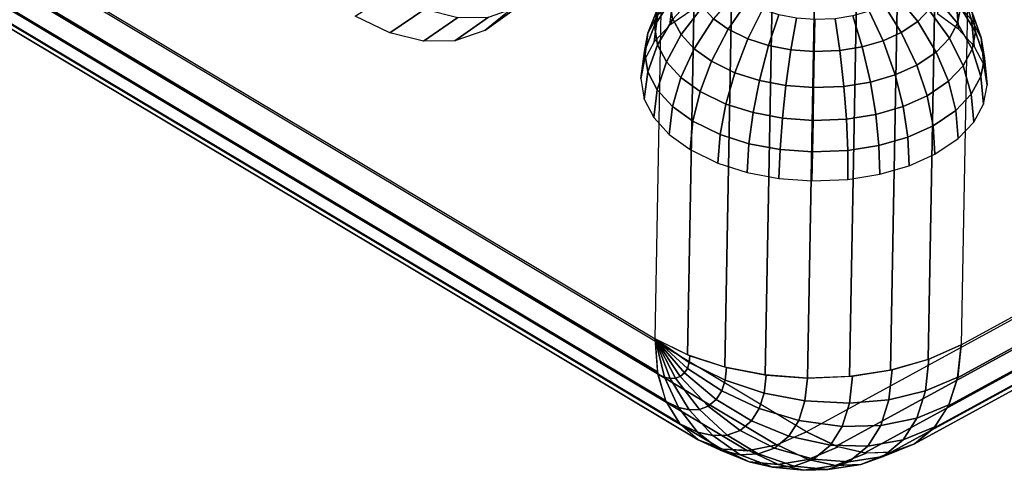
# Model space of a CAD drawing. Units: metres. Extents: x -3.36 to 3.36, y -3.76 to 3.76.
# Drawn here: x -1.89 to 0.39, y -3.76 to -2.72 of the extents above; entities that cross this region are included whole.
import ezdxf

# ---------------------------------------------------------------- set-up
doc = ezdxf.new("R2010")
doc.units = ezdxf.units.M

msp = doc.modelspace()

# ---------------------------------------------------------------- linework, layer by layer
at = {"layer": 'white frame dice - dice', "color": 10}
for points in [[(-0.360953, -0.172277, 3.753669), (-0.285936, -0.209288, 3.804759), (-0.346524, -3.489991, 1.517115), (-0.42154, -3.45298, 1.466025)], [(0.269531, -0.219961, 3.805354), (0.346023, -0.185862, 3.754427), (0.285436, -3.466565, 1.466783), (0.208944, -3.500664, 1.51771)], [(-0.285936, -0.209288, 3.804759), (-0.200057, -0.237368, 3.842754), (-0.260645, -3.518071, 1.55511), (-0.346524, -3.489991, 1.517115)], [(0.182555, -0.24472, 3.843164), (0.269531, -0.219961, 3.805354), (0.208944, -3.500664, 1.51771), (0.121968, -3.525423, 1.55552)], [(-0.200057, -0.237368, 3.842754), (-0.106616, -0.255439, 3.866195), (-0.167203, -3.536142, 1.578551), (-0.260645, -3.518071, 1.55511)], [(0.088438, -0.259187, 3.866404), (0.182555, -0.24472, 3.843164), (0.121968, -3.525423, 1.55552), (0.027851, -3.53989, 1.57876)], [(-0.106616, -0.255439, 3.866195), (-0.009203, -0.262806, 3.87418), (-0.06979, -3.543509, 1.586536), (-0.167203, -3.536142, 1.578551)], [(-0.009203, -0.262806, 3.87418), (0.088438, -0.259187, 3.866404), (0.027851, -3.53989, 1.57876), (-0.06979, -3.543509, 1.586536)], [(-3.210485, -1.857629, -0.91856), (-3.21588, -1.781379, -0.857207), (-0.42154, -3.45298, 1.466025), (-0.416145, -3.529231, 1.404673)], [(-3.191552, -1.923441, -0.988686), (-3.210485, -1.857629, -0.91856), (-0.416145, -3.529231, 1.404673), (-0.397211, -3.595043, 1.334547)], [(0.277247, -3.542555, 1.405416), (0.285436, -3.466565, 1.466783), (3.146903, -1.903641, -0.850387), (3.138713, -1.97963, -0.911754)], [(-3.159807, -1.976286, -1.06489), (-3.191552, -1.923441, -0.988686), (-0.397211, -3.595043, 1.334547), (-0.365467, -3.647888, 1.258343)], [(-3.116473, -2.014133, -1.144243), (-3.159807, -1.976286, -1.06489), (-0.365467, -3.647888, 1.258343), (-0.322132, -3.685735, 1.178989)], [(-2.865771, -1.996101, -1.432809), (-2.935405, -2.026335, -1.370807), (-0.141065, -3.697937, 0.952425), (-0.07143, -3.667702, 0.890424)], [(0.255949, -3.607594, 1.335247), (0.277247, -3.542555, 1.405416), (3.138713, -1.97963, -0.911754), (3.117416, -2.044669, -0.981923)], [(-3.063212, -2.035528, -1.223698), (-3.116473, -2.014133, -1.144243), (-0.322132, -3.685735, 1.178989), (-0.268872, -3.707129, 1.099535)], [(-3.002074, -2.039648, -1.300199), (-3.063212, -2.035528, -1.223698), (-0.268872, -3.707129, 1.099535), (-0.207733, -3.71125, 1.023033)], [(-2.935405, -2.026335, -1.370807), (-3.002074, -2.039648, -1.300199), (-0.207733, -3.71125, 1.023033), (-0.141065, -3.697937, 0.952425)], [(0.222362, -3.659183, 1.258973), (0.255949, -3.607594, 1.335247), (3.117416, -2.044669, -0.981923), (3.083828, -2.096259, -1.058197)], [(-0.07143, -3.667703, 0.890423), (-0.003141, -3.700587, 0.952573), (2.858326, -2.137663, -1.364597), (2.790036, -2.104778, -1.426746)], [(0.177775, -3.695341, 1.179525), (0.222362, -3.659183, 1.258973), (3.083828, -2.096259, -1.058197), (3.039242, -2.132416, -1.137645)], [(-0.003141, -3.700587, 0.952573), (0.062815, -3.716448, 1.023323), (2.924281, -2.153524, -1.293846), (2.858326, -2.137663, -1.364597)], [(0.123903, -3.714677, 1.099956), (0.177775, -3.695341, 1.179525), (3.039242, -2.132416, -1.137645), (2.985369, -2.151752, -1.217214)], [(0.062815, -3.716448, 1.023323), (0.123903, -3.714677, 1.099956), (2.985369, -2.151752, -1.217214), (2.924281, -2.153524, -1.293846)], [(-0.415531, -2.688716, -0.242421), (-0.423184, -2.729049, -0.184378), (-0.386755, -2.673946, -0.145442), (-0.379833, -2.637464, -0.197944)], [(-0.334083, -2.691911, -0.502), (-0.38747, -2.728059, -0.448747), (-0.380199, -2.667867, -0.401806), (-0.327793, -2.632383, -0.454082)], [(0.277135, -2.723318, -0.092221), (0.284057, -2.686836, -0.144723), (0.232426, -2.632524, -0.107613), (0.22659, -2.663283, -0.063347)], [(0.309698, -2.715692, -0.351493), (0.274575, -2.67718, -0.405792), (0.257493, -2.623497, -0.353776), (0.290668, -2.659874, -0.302488)], [(-1.033922, -2.745812, 1.18678), (-1.114066, -2.70701, 1.113982), (-1.032, -2.653235, 1.053966), (-0.953328, -2.691324, 1.125427)], [(-0.762568, -2.697959, 1.55415), (-0.81502, -2.740175, 1.460903), (-0.738448, -2.685792, 1.394513), (-0.68696, -2.644351, 1.486047)], [(-0.415739, -2.705374, -0.347077), (-0.437969, -2.746228, -0.287899), (-0.415531, -2.688716, -0.242421), (-0.394535, -2.650128, -0.298316)], [(-0.380253, -2.713968, -0.088219), (-0.361647, -2.749408, -0.037889), (-0.311986, -2.68528, -0.017538), (-0.327673, -2.6554, -0.059973)], [(-0.286685, -2.713022, 0.021576), (-0.252701, -2.737606, 0.055933), (-0.209637, -2.674486, 0.049552), (-0.236512, -2.655044, 0.022382)], [(0.147225, -2.745291, 0.056361), (0.184976, -2.71973, 0.018705), (0.136485, -2.66035, 0.020112), (0.106632, -2.680563, 0.049891)], [(0.184976, -2.71973, 0.018705), (0.210577, -2.692712, -0.020719), (0.156731, -2.638983, -0.011065), (0.136485, -2.66035, 0.020112)], [(0.279559, -2.737546, -0.452807), (0.231498, -2.702779, -0.501394), (0.227397, -2.643051, -0.453486), (0.274575, -2.67718, -0.405792)], [(0.318426, -2.743299, -0.183583), (0.311238, -2.699053, -0.246845), (0.277555, -2.646814, -0.201946), (0.284057, -2.686836, -0.144723)], [(0.331476, -2.757172, -0.292583), (0.309698, -2.715692, -0.351493), (0.290668, -2.659874, -0.302488), (0.311238, -2.699053, -0.246845)], [(-0.38747, -2.728059, -0.448747), (-0.423675, -2.766268, -0.392993), (-0.415739, -2.705374, -0.347077), (-0.380199, -2.667867, -0.401806)], [(-0.423184, -2.729049, -0.184378), (-0.415996, -2.773294, -0.121115), (-0.380253, -2.713968, -0.088219), (-0.386755, -2.673946, -0.145442)], [(-0.252701, -2.737606, 0.055933), (-0.207198, -2.759766, 0.086507), (-0.173653, -2.692011, 0.073731), (-0.209637, -2.674486, 0.049552)], [(0.104987, -2.764206, 0.084607), (0.147225, -2.745291, 0.056361), (0.106632, -2.680563, 0.049891), (0.073229, -2.695522, 0.072228)], [(0.258143, -2.758223, -0.041662), (0.277135, -2.723318, -0.092221), (0.22659, -2.663283, -0.063347), (0.210577, -2.692712, -0.020719)], [(0.31534, -2.776779, -0.397491), (0.279559, -2.737546, -0.452807), (0.274575, -2.67718, -0.405792), (0.309698, -2.715692, -0.351493)], [(-0.956388, -2.765105, 1.269513), (-1.033922, -2.745812, 1.18678), (-0.953328, -2.691324, 1.125427), (-0.877219, -2.710264, 1.20664)], [(-0.81502, -2.740175, 1.460903), (-0.884314, -2.764181, 1.35914), (-0.806469, -2.709357, 1.29462), (-0.738448, -2.685792, 1.394513)], [(-0.423675, -2.766268, -0.392993), (-0.446321, -2.807886, -0.332707), (-0.437969, -2.746228, -0.287899), (-0.415739, -2.705374, -0.347077)], [(-0.437969, -2.746228, -0.287899), (-0.446071, -2.788929, -0.226448), (-0.423184, -2.729049, -0.184378), (-0.415531, -2.688716, -0.242421)], [(-0.361647, -2.749408, -0.037889), (-0.331639, -2.78231, 0.008503), (-0.286685, -2.713022, 0.021576), (-0.311986, -2.68528, -0.017538)], [(-0.207198, -2.759766, 0.086507), (-0.159411, -2.775005, 0.107096), (-0.135862, -2.704062, 0.090012), (-0.173653, -2.692011, 0.073731)], [(-0.159411, -2.775005, 0.107096), (-0.107618, -2.784809, 0.119783), (-0.094903, -2.711815, 0.100046), (-0.135862, -2.704062, 0.090012)], [(0.057041, -2.778083, 0.105778), (0.104987, -2.764206, 0.084607), (0.073229, -2.695522, 0.072228), (0.035313, -2.706496, 0.08897)], [(0.227778, -2.790267, 0.005098), (0.258143, -2.758223, -0.041662), (0.210577, -2.692712, -0.020719), (0.184976, -2.71973, 0.018705)], [(0.310774, -2.783631, -0.12554), (0.318426, -2.743299, -0.183583), (0.284057, -2.686836, -0.144723), (0.277135, -2.723318, -0.092221)], [(0.339086, -2.804016, -0.225606), (0.331476, -2.757172, -0.292583), (0.311238, -2.699053, -0.246845), (0.318426, -2.743299, -0.183583)], [(-0.884314, -2.764181, 1.35914), (-0.956388, -2.765105, 1.269513), (-0.877219, -2.710264, 1.20664), (-0.806469, -2.709357, 1.29462)], [(-0.446071, -2.788929, -0.226448), (-0.438461, -2.835773, -0.15947), (-0.415996, -2.773294, -0.121115), (-0.423184, -2.729049, -0.184378)], [(-0.415996, -2.773294, -0.121115), (-0.395426, -2.812474, -0.065473), (-0.361647, -2.749408, -0.037889), (-0.380253, -2.713968, -0.088219)], [(-0.331639, -2.78231, 0.008503), (-0.291332, -2.811469, 0.049251), (-0.252701, -2.737606, 0.055933), (-0.286685, -2.713022, 0.021576)], [(-0.107618, -2.784809, 0.119783), (-0.053721, -2.788817, 0.124104), (-0.05228, -2.714985, 0.103463), (-0.094903, -2.711815, 0.100046)], [(-0.053721, -2.788817, 0.124104), (0.005148, -2.786412, 0.119097), (-0.005725, -2.713084, 0.099503), (-0.05228, -2.714985, 0.103463)], [(0.005148, -2.786412, 0.119097), (0.057041, -2.778083, 0.105778), (0.035313, -2.706496, 0.08897), (-0.005725, -2.713084, 0.099503)], [(0.183004, -2.820583, 0.04976), (0.227778, -2.790267, 0.005098), (0.184976, -2.71973, 0.018705), (0.147225, -2.745291, 0.056361)], [(0.289777, -2.82222, -0.069644), (0.310774, -2.783631, -0.12554), (0.277135, -2.723318, -0.092221), (0.258143, -2.758223, -0.041662)], [(0.337525, -2.819036, -0.337479), (0.31534, -2.776779, -0.397491), (0.309698, -2.715692, -0.351493), (0.331476, -2.757172, -0.292583)], [(-0.446321, -2.807886, -0.332707), (-0.454575, -2.851387, -0.270106), (-0.446071, -2.788929, -0.226448), (-0.437969, -2.746228, -0.287899)], [(-0.395426, -2.812474, -0.065473), (-0.362251, -2.84885, -0.014185), (-0.331639, -2.78231, 0.008503), (-0.361647, -2.749408, -0.037889)], [(-0.291332, -2.811469, 0.049251), (-0.237363, -2.837752, 0.085515), (-0.207198, -2.759766, 0.086507), (-0.252701, -2.737606, 0.055933)], [(0.132908, -2.843019, 0.083261), (0.183004, -2.820583, 0.04976), (0.147225, -2.745291, 0.056361), (0.104987, -2.764206, 0.084607)], [(0.330984, -2.846716, -0.164154), (0.339086, -2.804016, -0.225606), (0.318426, -2.743299, -0.183583), (0.310774, -2.783631, -0.12554)], [(-0.438461, -2.835773, -0.15947), (-0.416683, -2.877253, -0.100561), (-0.395426, -2.812474, -0.065473), (-0.415996, -2.773294, -0.121115)], [(-0.237363, -2.837752, 0.085515), (-0.180685, -2.855827, 0.109934), (-0.159411, -2.775005, 0.107096), (-0.207198, -2.759766, 0.086507)], [(0.07604, -2.859478, 0.108371), (0.132908, -2.843019, 0.083261), (0.104987, -2.764206, 0.084607), (0.057041, -2.778083, 0.105778)], [(0.256207, -2.857646, -0.01795), (0.289777, -2.82222, -0.069644), (0.258143, -2.758223, -0.041662), (0.227778, -2.790267, 0.005098)], [(0.345277, -2.866756, -0.269248), (0.337525, -2.819036, -0.337479), (0.331476, -2.757172, -0.292583), (0.339086, -2.804016, -0.225606)], [(-0.454575, -2.851387, -0.270106), (-0.446822, -2.899107, -0.201875), (-0.438461, -2.835773, -0.15947), (-0.446071, -2.788929, -0.226448)], [(-0.362251, -2.84885, -0.014185), (-0.31769, -2.881085, 0.030864), (-0.291332, -2.811469, 0.049251), (-0.331639, -2.78231, 0.008503)], [(-0.180685, -2.855827, 0.109934), (-0.119255, -2.867454, 0.124982), (-0.107618, -2.784809, 0.119783), (-0.159411, -2.775005, 0.107096)], [(-0.119255, -2.867454, 0.124982), (-0.05533, -2.872208, 0.130107), (-0.053721, -2.788817, 0.124104), (-0.107618, -2.784809, 0.119783)], [(-0.05533, -2.872208, 0.130107), (0.014492, -2.869356, 0.124168), (0.005148, -2.786412, 0.119097), (-0.053721, -2.788817, 0.124104)], [(0.014492, -2.869356, 0.124168), (0.07604, -2.859478, 0.108371), (0.057041, -2.778083, 0.105778), (0.005148, -2.786412, 0.119097)], [(0.206708, -2.891162, 0.031426), (0.256207, -2.857646, -0.01795), (0.227778, -2.790267, 0.005098), (0.183004, -2.820583, 0.04976)], [(0.308754, -2.887571, -0.104977), (0.330984, -2.846716, -0.164154), (0.310774, -2.783631, -0.12554), (0.289777, -2.82222, -0.069644)], [(-0.416683, -2.877253, -0.100561), (-0.38156, -2.915765, -0.046261), (-0.362251, -2.84885, -0.014185), (-0.395426, -2.812474, -0.065473)], [(-0.31769, -2.881085, 0.030864), (-0.258025, -2.910143, 0.070955), (-0.237363, -2.837752, 0.085515), (-0.291332, -2.811469, 0.049251)], [(0.337024, -2.910256, -0.206647), (0.345277, -2.866756, -0.269248), (0.339086, -2.804016, -0.225606), (0.330984, -2.846716, -0.164154)], [(-0.446822, -2.899107, -0.201875), (-0.424637, -2.941364, -0.141863), (-0.416683, -2.877253, -0.100561), (-0.438461, -2.835773, -0.15947)], [(-0.258025, -2.910143, 0.070955), (-0.195365, -2.930124, 0.097951), (-0.180685, -2.855827, 0.109934), (-0.237363, -2.837752, 0.085515)], [(0.151324, -2.915965, 0.068463), (0.206708, -2.891162, 0.031426), (0.183004, -2.820583, 0.04976), (0.132908, -2.843019, 0.083261)], [(0.273214, -2.925077, -0.050247), (0.308754, -2.887571, -0.104977), (0.289777, -2.82222, -0.069644), (0.256207, -2.857646, -0.01795)], [(-0.38156, -2.915765, -0.046261), (-0.334382, -2.949893, 0.001433), (-0.31769, -2.881085, 0.030864), (-0.362251, -2.84885, -0.014185)], [(-0.195365, -2.930124, 0.097951), (-0.127452, -2.94298, 0.114587), (-0.119255, -2.867454, 0.124982), (-0.180685, -2.855827, 0.109934)], [(0.020411, -2.945082, 0.113687), (0.088455, -2.934161, 0.096223), (0.07604, -2.859478, 0.108371), (0.014492, -2.869356, 0.124168)], [(0.088455, -2.934161, 0.096223), (0.151324, -2.915965, 0.068463), (0.132908, -2.843019, 0.083261), (0.07604, -2.859478, 0.108371)], [(0.220807, -2.960561, 0.002028), (0.273214, -2.925077, -0.050247), (0.256207, -2.857646, -0.01795), (0.206708, -2.891162, 0.031426)], [(0.314378, -2.951874, -0.146361), (0.337024, -2.910256, -0.206647), (0.330984, -2.846716, -0.164154), (0.308754, -2.887571, -0.104977)], [(-0.424637, -2.941364, -0.141863), (-0.388856, -2.980596, -0.086547), (-0.38156, -2.915765, -0.046261), (-0.416683, -2.877253, -0.100561)], [(-0.334382, -2.949893, 0.001433), (-0.271214, -2.980657, 0.043878), (-0.258025, -2.910143, 0.070955), (-0.31769, -2.881085, 0.030864)], [(-0.127452, -2.94298, 0.114587), (-0.05678, -2.948235, 0.120253), (-0.05533, -2.872208, 0.130107), (-0.119255, -2.867454, 0.124982)], [(-0.05678, -2.948235, 0.120253), (0.020411, -2.945082, 0.113687), (0.014492, -2.869356, 0.124168), (-0.05533, -2.872208, 0.130107)], [(0.278172, -2.990083, -0.090607), (0.314378, -2.951874, -0.146361), (0.308754, -2.887571, -0.104977), (0.273214, -2.925077, -0.050247)], [(-0.271214, -2.980657, 0.043878), (-0.204875, -3.001812, 0.072459), (-0.195365, -2.930124, 0.097951), (-0.258025, -2.910143, 0.070955)], [(0.162172, -2.986821, 0.04124), (0.220807, -2.960561, 0.002028), (0.206708, -2.891162, 0.031426), (0.151324, -2.915965, 0.068463)], [(-0.388856, -2.980596, -0.086547), (-0.340795, -3.015363, -0.03796), (-0.334382, -2.949893, 0.001433), (-0.38156, -2.915765, -0.046261)], [(-0.204875, -3.001812, 0.072459), (-0.132974, -3.015421, 0.090073), (-0.127452, -2.94298, 0.114587), (-0.195365, -2.930124, 0.097951)], [(0.095611, -3.006085, 0.07063), (0.162172, -2.986821, 0.04124), (0.151324, -2.915965, 0.068463), (0.088455, -2.934161, 0.096223)], [(0.224785, -3.026231, -0.037354), (0.278172, -2.990083, -0.090607), (0.273214, -2.925077, -0.050247), (0.220807, -2.960561, 0.002028)], [(-0.340795, -3.015363, -0.03796), (-0.276445, -3.046703, 0.005279), (-0.271214, -2.980657, 0.043878), (-0.334382, -2.949893, 0.001433)], [(-0.132974, -3.015421, 0.090073), (-0.058152, -3.020986, 0.096071), (-0.05678, -2.948235, 0.120253), (-0.127452, -2.94298, 0.114587)], [(-0.058152, -3.020986, 0.096071), (0.023571, -3.017648, 0.08912), (0.020411, -2.945082, 0.113687), (-0.05678, -2.948235, 0.120253)], [(0.023571, -3.017648, 0.08912), (0.095611, -3.006085, 0.07063), (0.088455, -2.934161, 0.096223), (0.020411, -2.945082, 0.113687)], [(0.165052, -3.052982, 0.002592), (0.224785, -3.026231, -0.037354), (0.220807, -2.960561, 0.002028), (0.162172, -2.986821, 0.04124)], [(-0.276445, -3.046703, 0.005279), (-0.208864, -3.068254, 0.034396), (-0.204875, -3.001812, 0.072459), (-0.271214, -2.980657, 0.043878)], [(-0.208864, -3.068254, 0.034396), (-0.135617, -3.082118, 0.052339), (-0.132974, -3.015421, 0.090073), (-0.204875, -3.001812, 0.072459)], [(0.097246, -3.072608, 0.032532), (0.165052, -3.052982, 0.002592), (0.162172, -2.986821, 0.04124), (0.095611, -3.006085, 0.07063)], [(-0.135617, -3.082118, 0.052339), (-0.059395, -3.087787, 0.058449), (-0.058152, -3.020986, 0.096071), (-0.132974, -3.015421, 0.090073)], [(-0.059395, -3.087787, 0.058449), (0.023858, -3.084386, 0.051368), (0.023571, -3.017648, 0.08912), (-0.058152, -3.020986, 0.096071)], [(0.023858, -3.084386, 0.051368), (0.097246, -3.072608, 0.032532), (0.095611, -3.006085, 0.07063), (0.023571, -3.017648, 0.08912)], [(-0.42154, -3.45298, 1.466025), (-0.341102, -3.492154, 1.520074), (-0.342737, -3.507625, 1.507621)], [(-0.42154, -3.45298, 1.466025), (-0.342737, -3.507625, 1.507621), (-0.34698, -3.520931, 1.493406)], [(-0.42154, -3.45298, 1.466025), (-0.34698, -3.520931, 1.493406), (-0.353675, -3.531583, 1.477953)], [(-0.42154, -3.45298, 1.466025), (-0.353675, -3.531583, 1.477953), (-0.363486, -3.53972, 1.46035)], [(-0.42154, -3.45298, 1.466025), (-0.363486, -3.53972, 1.46035), (-0.37442, -3.54369, 1.44417)], [(-0.42154, -3.45298, 1.466025), (-0.37442, -3.54369, 1.44417), (-0.386798, -3.54417, 1.42856)], [(-0.42154, -3.45298, 1.466025), (-0.386798, -3.54417, 1.42856), (-0.400165, -3.541142, 1.414095)], [(-0.42154, -3.45298, 1.466025), (-0.400165, -3.541142, 1.414095), (-0.415298, -3.533973, 1.400242)], [(0.203051, -3.573046, 1.457917), (0.210769, -3.500004, 1.516715), (0.285436, -3.466565, 1.466783), (0.277573, -3.540974, 1.406885)], [(-0.342737, -3.507625, 1.507621), (-0.341102, -3.492154, 1.520074), (-0.256627, -3.519093, 1.55647), (-0.259699, -3.548167, 1.533066)], [(0.118721, -3.593527, 1.498604), (0.126011, -3.524535, 1.554141), (0.210769, -3.500004, 1.516715), (0.203051, -3.573046, 1.457917)], [(-0.353675, -3.531583, 1.477953), (-0.34698, -3.520931, 1.493406), (-0.267673, -3.573173, 1.506352), (-0.280256, -3.593192, 1.47731)], [(-0.34698, -3.520931, 1.493406), (-0.342737, -3.507625, 1.507621), (-0.259699, -3.548167, 1.533066), (-0.267673, -3.573173, 1.506352)], [(-0.259699, -3.548167, 1.533066), (-0.256627, -3.519093, 1.55647), (-0.165068, -3.536424, 1.578899), (-0.169465, -3.578033, 1.545404)], [(0.027682, -3.601664, 1.52745), (0.034276, -3.539259, 1.577685), (0.126011, -3.524535, 1.554141), (0.118721, -3.593527, 1.498604)], [(-0.415298, -3.533973, 1.400242), (-0.400165, -3.541142, 1.414095), (-0.367625, -3.611157, 1.357301), (-0.396065, -3.597684, 1.331268)], [(-0.400165, -3.541142, 1.414095), (-0.386798, -3.54417, 1.42856), (-0.342503, -3.616847, 1.384487), (-0.367625, -3.611157, 1.357301)], [(-0.386798, -3.54417, 1.42856), (-0.37442, -3.54369, 1.44417), (-0.319241, -3.615944, 1.413822), (-0.342503, -3.616847, 1.384487)], [(-0.37442, -3.54369, 1.44417), (-0.363486, -3.53972, 1.46035), (-0.298693, -3.608483, 1.444229), (-0.319241, -3.615944, 1.413822)], [(-0.363486, -3.53972, 1.46035), (-0.353675, -3.531583, 1.477953), (-0.280256, -3.593192, 1.47731), (-0.298693, -3.608483, 1.444229)], [(-0.169465, -3.578033, 1.545404), (-0.165068, -3.536424, 1.578899), (-0.06979, -3.543509, 1.586536), (-0.075349, -3.596125, 1.544182)], [(-0.075349, -3.596125, 1.544182), (-0.06979, -3.543509, 1.586536), (0.034276, -3.539259, 1.577685), (0.027682, -3.601664, 1.52745)], [(0.183018, -3.635867, 1.390804), (0.203051, -3.573046, 1.457917), (0.277573, -3.540974, 1.406885), (0.257165, -3.604972, 1.338516)], [(-0.267673, -3.573173, 1.506352), (-0.259699, -3.548167, 1.533066), (-0.169465, -3.578033, 1.545404), (-0.180877, -3.61382, 1.507173)], [(-0.298693, -3.608483, 1.444229), (-0.280256, -3.593192, 1.47731), (-0.198886, -3.642469, 1.46561), (-0.225271, -3.664353, 1.418266)], [(-0.280256, -3.593192, 1.47731), (-0.267673, -3.573173, 1.506352), (-0.180877, -3.61382, 1.507173), (-0.198886, -3.642469, 1.46561)], [(-0.180877, -3.61382, 1.507173), (-0.169465, -3.578033, 1.545404), (-0.075349, -3.596125, 1.544182), (-0.089781, -3.641377, 1.495838)], [(0.099798, -3.652864, 1.435213), (0.118721, -3.593527, 1.498604), (0.203051, -3.573046, 1.457917), (0.183018, -3.635867, 1.390804)], [(-0.396065, -3.597684, 1.331268), (-0.367625, -3.611157, 1.357301), (-0.323922, -3.66818, 1.29386), (-0.364625, -3.648899, 1.256603)], [(-0.367625, -3.611157, 1.357301), (-0.342503, -3.616847, 1.384487), (-0.28797, -3.676323, 1.332765), (-0.323922, -3.66818, 1.29386)], [(-0.342503, -3.616847, 1.384487), (-0.319241, -3.615944, 1.413822), (-0.254678, -3.675032, 1.374748), (-0.28797, -3.676323, 1.332765)], [(-0.319241, -3.615944, 1.413822), (-0.298693, -3.608483, 1.444229), (-0.225271, -3.664353, 1.418266), (-0.254678, -3.675032, 1.374748)], [(-0.198886, -3.642469, 1.46561), (-0.180877, -3.61382, 1.507173), (-0.089781, -3.641377, 1.495838), (-0.112553, -3.677605, 1.443281)], [(-0.089781, -3.641377, 1.495838), (-0.075349, -3.596125, 1.544182), (0.027682, -3.601664, 1.52745), (0.010566, -3.655337, 1.470111)], [(0.010566, -3.655337, 1.470111), (0.027682, -3.601664, 1.52745), (0.118721, -3.593527, 1.498604), (0.099798, -3.652864, 1.435213)], [(0.151404, -3.68616, 1.317843), (0.183018, -3.635867, 1.390804), (0.257165, -3.604972, 1.338516), (0.22496, -3.656205, 1.26419)], [(0.069939, -3.700366, 1.366299), (0.099798, -3.652864, 1.435213), (0.183018, -3.635867, 1.390804), (0.151404, -3.68616, 1.317843)], [(-0.364625, -3.648899, 1.256603), (-0.323922, -3.66818, 1.29386), (-0.270664, -3.710117, 1.226101), (-0.322132, -3.685735, 1.178989)], [(-0.225271, -3.664353, 1.418266), (-0.198886, -3.642469, 1.46561), (-0.112553, -3.677605, 1.443281), (-0.145917, -3.705278, 1.383414)], [(-0.112553, -3.677605, 1.443281), (-0.089781, -3.641377, 1.495838), (0.010566, -3.655337, 1.470111), (-0.016443, -3.698304, 1.407776)], [(-0.016443, -3.698304, 1.407776), (0.010566, -3.655337, 1.470111), (0.099798, -3.652864, 1.435213), (0.069939, -3.700366, 1.366299)], [(0.105087, -3.724576, 1.234734), (0.151404, -3.68616, 1.317843), (0.22496, -3.656205, 1.26419), (0.177775, -3.695341, 1.179525)], [(-0.323922, -3.66818, 1.29386), (-0.28797, -3.676323, 1.332765), (-0.225201, -3.720414, 1.275298), (-0.270664, -3.710117, 1.226101)], [(-0.28797, -3.676323, 1.332765), (-0.254678, -3.675032, 1.374748), (-0.183103, -3.718781, 1.328386), (-0.225201, -3.720414, 1.275298)], [(-0.254678, -3.675032, 1.374748), (-0.225271, -3.664353, 1.418266), (-0.145917, -3.705278, 1.383414), (-0.183103, -3.718781, 1.328386)], [(-0.145917, -3.705278, 1.383414), (-0.112553, -3.677605, 1.443281), (-0.016443, -3.698304, 1.407776), (-0.056016, -3.731127, 1.33677)], [(-0.13954, -3.697446, 0.950944), (-0.06809, -3.731294, 1.016347), (0.001357, -3.702184, 0.957051), (-0.07143, -3.667702, 0.890424)], [(-0.322132, -3.685735, 1.178989), (-0.270664, -3.710117, 1.226101), (-0.203972, -3.736866, 1.150188), (-0.265017, -3.707947, 1.094309)], [(-0.204869, -3.711027, 1.019749), (-0.137382, -3.742998, 1.081525), (-0.06809, -3.731294, 1.016347), (-0.13954, -3.697446, 0.950944)], [(-0.183103, -3.718781, 1.328386), (-0.145917, -3.705278, 1.383414), (-0.056016, -3.731127, 1.33677), (-0.10012, -3.747142, 1.271503)], [(-0.06809, -3.731294, 1.016347), (-0.004977, -3.745588, 1.084644), (0.065651, -3.716746, 1.026626), (0.001357, -3.702184, 0.957051)], [(-0.056016, -3.731127, 1.33677), (-0.016443, -3.698304, 1.407776), (0.069939, -3.700366, 1.366299), (0.02619, -3.736652, 1.287799)], [(0.02619, -3.736652, 1.287799), (0.069939, -3.700366, 1.366299), (0.151404, -3.68616, 1.317843), (0.105087, -3.724576, 1.234734)], [(0.053464, -3.743321, 1.158342), (0.105087, -3.724576, 1.234734), (0.177775, -3.695341, 1.179525), (0.125186, -3.714436, 1.101703)], [(-0.270664, -3.710117, 1.226101), (-0.225201, -3.720414, 1.275298), (-0.15005, -3.749079, 1.208538), (-0.203972, -3.736866, 1.150188)], [(-0.265017, -3.707947, 1.094309), (-0.203972, -3.736866, 1.150188), (-0.137382, -3.742998, 1.081525), (-0.204869, -3.711027, 1.019749)], [(-0.225201, -3.720414, 1.275298), (-0.183103, -3.718781, 1.328386), (-0.10012, -3.747142, 1.271503), (-0.15005, -3.749079, 1.208538)], [(-0.02257, -3.754358, 1.215644), (0.02619, -3.736652, 1.287799), (0.105087, -3.724576, 1.234734), (0.053464, -3.743321, 1.158342)], [(-0.004977, -3.745588, 1.084644), (0.053464, -3.743321, 1.158342), (0.125186, -3.714436, 1.101703), (0.065651, -3.716746, 1.026626)], [(-0.203972, -3.736866, 1.150188), (-0.15005, -3.749079, 1.208538), (-0.07777, -3.756499, 1.146033), (-0.137382, -3.742998, 1.081525)], [(-0.15005, -3.749079, 1.208538), (-0.10012, -3.747142, 1.271503), (-0.02257, -3.754358, 1.215644), (-0.07777, -3.756499, 1.146033)], [(-0.137382, -3.742998, 1.081525), (-0.07777, -3.756499, 1.146033), (-0.004977, -3.745588, 1.084644), (-0.06809, -3.731294, 1.016347)], [(-0.10012, -3.747142, 1.271503), (-0.056016, -3.731127, 1.33677), (0.02619, -3.736652, 1.287799), (-0.02257, -3.754358, 1.215644)], [(-0.07777, -3.756499, 1.146033), (-0.02257, -3.754358, 1.215644), (0.053464, -3.743321, 1.158342), (-0.004977, -3.745588, 1.084644)]]:
    msp.add_3dface(points, dxfattribs=at)

doc.saveas('drawing.dxf')
